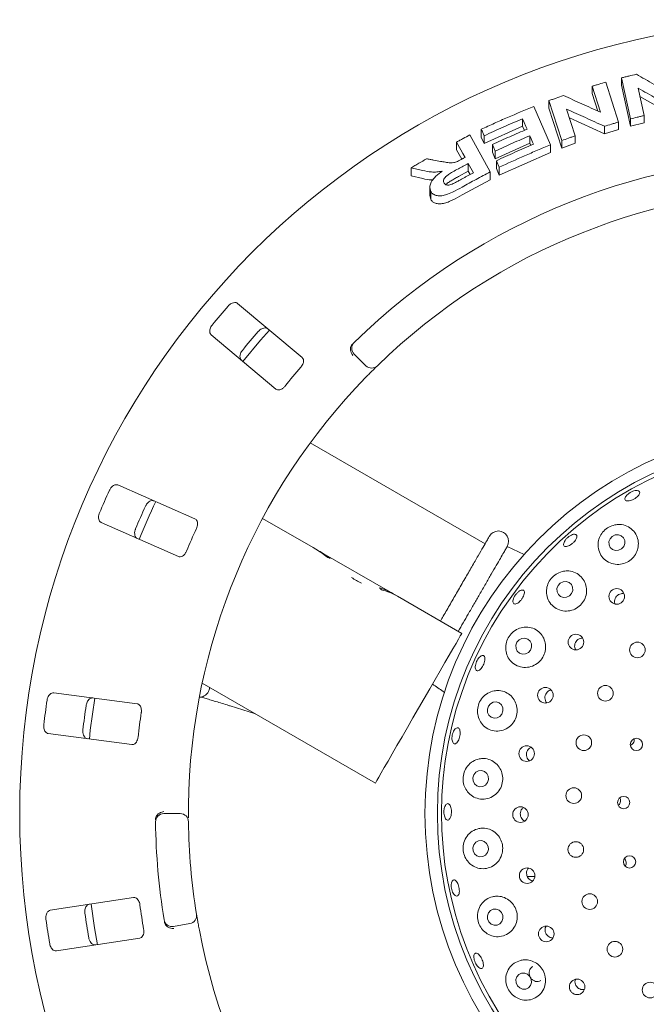
# Model space of a CAD drawing. Units: millimetres. Extents: x 5 to 415, y 5 to 292.
# Drawn here: x 173 to 182, y 134 to 147 of the extents above; entities that cross this region are included whole.
import ezdxf

# ---------------------------------------------------------------- set-up
doc = ezdxf.new("R2010")
doc.units = ezdxf.units.MM

msp = doc.modelspace()

# ---------------------------------------------------------------- linework, layer by layer
at = {"color": 7, "linetype": 'Continuous', "lineweight": 15}
for p, q in [((181.6313, 146.14684), (181.51175, 146.70127)), ((181.51175, 146.70127), (181.51175, 146.60252)), ((181.22955, 146.2367), (181.11679, 146.58814)), ((181.11679, 146.58814), (181.11679, 146.48859)), ((181.29973, 146.64344), (181.47273, 146.1044)), ((181.6313, 146.04804), (181.51175, 146.60252)), ((181.73719, 146.56177), (181.81705, 146.19165)), ((181.19218, 146.25362), (181.11679, 146.48859)), ((182.2237, 146.18291), (181.76144, 146.44937)), ((180.3289, 146.31597), (180.55227, 145.79528)), ((180.70584, 145.85475), (180.53272, 146.39395)), ((180.53272, 146.39395), (180.53272, 146.29294)), ((180.70584, 145.75366), (180.53272, 146.29294)), ((180.77067, 146.27781), (180.88614, 145.91787)), ((180.17693, 146.14987), (180.17693, 146.04767)), ((181.28166, 145.94722), (180.80837, 146.1603)), ((181.6313, 146.14684), (181.6313, 146.04804)), ((181.81705, 146.19165), (181.81705, 146.09321)), ((180.17693, 146.04767), (179.65683, 145.81425)), ((180.20073, 145.9921), (180.17693, 146.04767)), ((181.28166, 146.04678), (181.28166, 145.94722)), ((181.47273, 146.1044), (181.47273, 146.00528)), ((181.81705, 146.09321), (181.6313, 146.04804)), ((179.46625, 145.92962), (179.73939, 145.43058)), ((179.61917, 146.00603), (179.61917, 145.90198)), ((179.65683, 145.81425), (179.61917, 145.90198)), ((179.65683, 145.91831), (179.65683, 145.81425)), ((180.2753, 145.92043), (180.2753, 145.81823)), ((180.88614, 145.91787), (180.88614, 145.8173)), ((181.47273, 146.00528), (181.28166, 145.94722)), ((179.2853, 145.83425), (179.2853, 145.72882)), ((179.76985, 145.80075), (179.76985, 145.69687)), ((180.2753, 145.81823), (179.80751, 145.60916)), ((180.28791, 145.78893), (180.2753, 145.81823)), ((180.55227, 145.79528), (180.55227, 145.69372)), ((180.70584, 145.85475), (180.70584, 145.75366)), ((180.88614, 145.8173), (180.70584, 145.75366)), ((179.35462, 145.60217), (179.2853, 145.72882)), ((179.80751, 145.60916), (179.76985, 145.69687)), ((179.80751, 145.71306), (179.80751, 145.60916)), ((180.55227, 145.69372), (179.85972, 145.38902)), ((178.67007, 145.48485), (178.67007, 145.37644)), ((179.44298, 145.44096), (179.44298, 145.54637)), ((179.82205, 145.58118), (179.82205, 145.47712)), ((179.85972, 145.38902), (179.82205, 145.47712)), ((179.85972, 145.4931), (179.85972, 145.38902)), ((178.82924, 145.34254), (178.67007, 145.37644)), ((179.44298, 145.44096), (179.30939, 145.3678)), ((179.4677, 145.39576), (179.44298, 145.44096)), ((179.73939, 145.43058), (179.73939, 145.32599)), ((178.92313, 145.22365), (178.92313, 145.11447)), ((179.73939, 145.32599), (179.35895, 145.12)), ((178.93738, 145.05921), (178.92434, 145.11455)), ((178.93738, 145.16734), (178.93738, 145.05921)), ((177.20049, 142.924), (176.32941, 143.65493)), ((175.9723, 143.22935), (176.84339, 142.49842)), ((178.05973, 142.81371), (177.90258, 142.97086)), ((179.66949, 140.40856), (177.30894, 141.77143)), ((175.75289, 140.74475), (174.71207, 141.20273)), ((174.48832, 140.69422), (175.52914, 140.23625)), ((176.66522, 140.75201), (177.34717, 140.35829)), ((177.42202, 140.31508), (177.34717, 140.35829)), ((177.42202, 140.31508), (177.42089, 140.31312)), ((177.42202, 140.31508), (178.4227, 139.73733)), ((180.1985, 140.26321), (179.9698, 140.37315)), ((178.4227, 139.73733), (178.4211, 139.73455)), ((178.48551, 139.70107), (178.4227, 139.73733)), ((178.48551, 139.70107), (179.35582, 139.1986)), ((175.85065, 138.528), (178.18915, 137.17787)), ((174.97293, 138.24748), (173.84554, 138.39591)), ((176.22846, 138.21914), (176.57081, 138.11222)), ((173.77302, 137.8451), (174.90042, 137.69668)), ((175.33184, 136.76453), (175.55408, 136.76453)), ((180.24117, 135.9136), (180.34055, 135.9136)), ((174.92294, 135.63173), (173.79906, 135.45874)), ((175.68405, 135.279), (175.46518, 135.24041)), ((173.88357, 134.90965), (175.00746, 135.08264))]:
    msp.add_line(p, q, dxfattribs=at)
at = {"color": 7, "linetype": 'Continuous', "lineweight": 15, "flags": 128}
for points in [[(180.23767, 146.00808), (180.22249, 146.04353), (180.19971, 146.0967), (180.17693, 146.14987)], [(180.32499, 145.805), (180.31257, 145.83386), (180.29394, 145.87714), (180.2753, 145.92043)], [(179.39926, 145.626), (179.37078, 145.67807), (179.34229, 145.73013), (179.2853, 145.83425)], [(179.51221, 145.41978), (179.49491, 145.45143), (179.4776, 145.48308), (179.44298, 145.54637)], [(176.75771, 143.29556), (176.63956, 143.1601), (176.40053, 142.86988)], [(181.3582, 140.47722), (181.34265, 140.43754), (181.34344, 140.39582), (181.36045, 140.35843), (181.3911, 140.33106), (181.43071, 140.31787), (181.47325, 140.32087), (181.51226, 140.33961), (181.54178, 140.37123), (181.55733, 140.41092), (181.55654, 140.45264), (181.53953, 140.49003), (181.50888, 140.5174), (181.46927, 140.53059), (181.42673, 140.52758), (181.38772, 140.50884), (181.3582, 140.47722)], [(180.65601, 139.84408), (180.64095, 139.8038), (180.64205, 139.76163), (180.65917, 139.724), (180.6897, 139.69663), (180.72897, 139.6837), (180.77102, 139.68717), (180.80944, 139.70651), (180.83839, 139.73878), (180.85346, 139.77907), (180.85234, 139.82124), (180.83523, 139.85887), (180.80471, 139.88624), (180.76543, 139.89917), (180.72338, 139.8957), (180.68496, 139.87636), (180.65601, 139.84408)], [(179.35582, 139.1986), (179.35083, 139.18995), (179.33594, 139.16417), (179.31141, 139.12169), (179.27767, 139.06323), (179.23528, 138.98981), (179.18496, 138.90267), (179.1276, 138.8033), (179.06415, 138.69341), (178.99572, 138.57488), (178.92347, 138.44973), (178.84862, 138.32011), (178.77249, 138.18823), (178.69635, 138.05635), (178.62151, 137.92673), (178.54925, 137.80158), (178.48082, 137.68305), (178.41738, 137.57316), (178.36, 137.4738), (178.3097, 137.38666), (178.2673, 137.31323), (178.23356, 137.25478), (178.20903, 137.2123), (178.19414, 137.18651), (178.18915, 137.17787)], [(180.10035, 139.07888), (180.08601, 139.03806), (180.08772, 138.99545), (180.10519, 138.95755), (180.13578, 138.93012), (180.17483, 138.91735), (180.21638, 138.92117), (180.25413, 138.941), (180.28232, 138.97382), (180.29665, 139.01464), (180.29496, 139.05725), (180.27748, 139.09515), (180.24689, 139.12257), (180.20785, 139.13535), (180.16628, 139.13153), (180.12854, 139.1117), (180.10035, 139.07888)], [(174.39986, 138.32294), (174.34031, 137.89095), (174.32733, 137.77201)], [(179.71549, 138.21506), (179.70202, 138.17386), (179.70448, 138.13091), (179.7225, 138.09276), (179.75333, 138.06521), (179.7923, 138.05246), (179.83344, 138.05645), (179.87052, 138.07657), (179.89788, 138.10976), (179.91135, 138.15097), (179.90889, 138.19392), (179.89087, 138.23207), (179.86003, 138.25962), (179.82108, 138.27237), (179.77992, 138.26838), (179.74285, 138.24825), (179.71549, 138.21506)], [(179.51827, 137.29038), (179.50565, 137.249), (179.50892, 137.20585), (179.52759, 137.16751), (179.55882, 137.1398), (179.59785, 137.12694), (179.63873, 137.13091), (179.67526, 137.15108), (179.70186, 137.18439), (179.71448, 137.22576), (179.7112, 137.26891), (179.69253, 137.30726), (179.6613, 137.33497), (179.62228, 137.34782), (179.5814, 137.34386), (179.54487, 137.32369), (179.51827, 137.29038)], [(179.51737, 136.3452), (179.50545, 136.30389), (179.50945, 136.26073), (179.52878, 136.22227), (179.56047, 136.19439), (179.59973, 136.18131), (179.64054, 136.18504), (179.67673, 136.20501), (179.70276, 136.23817), (179.71468, 136.27948), (179.71067, 136.32264), (179.69135, 136.3611), (179.65965, 136.38898), (179.6204, 136.40206), (179.57958, 136.39833), (179.5434, 136.37836), (179.51737, 136.3452)], [(174.35164, 135.54391), (174.39708, 135.22356), (174.43616, 134.9947)], [(179.75286, 135.27343), (179.79175, 135.25779), (179.83291, 135.25872), (179.87008, 135.27609), (179.8976, 135.30724), (179.91127, 135.34743), (179.90903, 135.39056), (179.8912, 135.43004), (179.8605, 135.45988), (179.82162, 135.47552), (179.78045, 135.47459), (179.74329, 135.45722), (179.71577, 135.42607), (179.70209, 135.38587), (179.70434, 135.34275), (179.72217, 135.30327), (179.75286, 135.27343)], [(180.1381, 134.41051), (180.17749, 134.39483), (180.21899, 134.39559), (180.25629, 134.41265), (180.28369, 134.44343), (180.29703, 134.48323), (180.29429, 134.526), (180.27586, 134.56522), (180.24458, 134.59493), (180.20518, 134.6106), (180.16367, 134.60985), (180.12638, 134.59278), (180.09898, 134.56201), (180.08564, 134.52221), (180.08839, 134.47944), (180.1068, 134.44021), (180.1381, 134.41051)]]:
    msp.add_lwpolyline(points, dxfattribs=at)
at = {"color": 7, "linetype": 'Continuous', "lineweight": 15}
for centre, radius in [((184.10891, 136.76453), 10.72222), ((184.10891, 136.76453), 5.25), ((184.10891, 136.76453), 5.08333), ((181.44809, 139.69859), 0.10519), ((180.89635, 139.08154), 0.10514), ((181.7265, 138.97509), 0.10556), ((180.48491, 138.36322), 0.10507), ((181.29433, 138.38953), 0.10556), ((181.0033, 137.72249), 0.10556), ((181.71272, 137.69923), 0.08297), ((180.23175, 137.57501), 0.10498), ((180.868, 137.00741), 0.10556), ((181.54125, 136.91334), 0.08287), ((180.14794, 136.75129), 0.1049), ((180.89521, 136.28015), 0.10556), ((181.62089, 136.11276), 0.08275), ((180.23784, 135.92666), 0.10515), ((181.08358, 135.57718), 0.10556), ((180.4965, 135.14028), 0.10519), ((181.42364, 134.93374), 0.10556), ((180.91292, 134.42487), 0.1052), ((181.89835, 134.38211), 0.10556)]:
    msp.add_circle(centre, radius, dxfattribs=at)
for centre, radius, start, end in [((184.10891, 136.76453), 8.88889, 45.725282, 134.274718), ((184.10891, 136.76453), 8.44444, 45.744122, 134.255878), ((184.10891, 136.76453), 10.46556, 139.087511, 140.912489), ((184.10891, 136.76453), 9.93304, 139.038588, 140.961412), ((177.98115, 143.04943), 0.11111, 134.274718, 225), ((184.10891, 136.76453), 9.18222, 138.959966, 141.040034), ((178.1383, 142.89228), 0.11111, 225, 314.255878), ((184.10891, 136.76453), 8.44444, 135.744122, 179.255878), ((184.10891, 136.76453), 5.02778, 329.558618, 318.904118), ((184.10891, 136.76453), 10.46556, 155.337511, 157.162489), ((184.10891, 136.76453), 9.83333, 154.630219, 157.870206), ((184.10891, 136.76453), 9.93304, 155.288588, 157.211412), ((184.10891, 136.76453), 9.18222, 155.209966, 157.290034), ((179.8495, 140.44256), 0.13889, 330, 150), ((178.45801, 140.8218), 1.05062, 235.781259, 244.21866), ((184.10891, 136.76453), 10.46556, 171.587511, 173.412489), ((184.10891, 136.76453), 9.93304, 171.538588, 173.461412), ((184.10891, 136.76453), 9.18222, 171.459966, 173.540034), ((175.33184, 136.65342), 0.11111, 90, 180.725282), ((175.55408, 136.65342), 0.11111, 0.744122, 90), ((184.10891, 136.76453), 8.88889, 180.725282, 189.274718), ((184.10891, 136.76453), 8.44444, 180.744122, 189.255878), ((184.10891, 136.76453), 9.18222, 187.709966, 189.790034), ((184.10891, 136.76453), 9.93304, 187.788588, 189.711412), ((175.66475, 135.38843), 0.11111, 280, 9.255878), ((184.10891, 136.76453), 10.46556, 187.837511, 189.662489), ((175.44589, 135.34983), 0.11111, 189.274718, 280), ((184.10891, 136.76453), 8.44444, 190.744122, 235.922545)]:
    msp.add_arc(centre, radius, start, end, dxfattribs=at)
for centre, major_axis, start_param, end_param in [((176.76383, 139.34793), (1.2041, -0.69519), 1.39774393, 1.57079633), ((176.83868, 139.30471), (1.2041, -0.69519), 1.43466461, 1.57079633), ((177.11715, 139.14394), (0.58333, 1.01036), 0.13613172, 0.17305239), ((177.83937, 138.72697), (0.58333, 1.01036), 0, 0.20391482), ((177.42385, 138.96687), (1.2041, -0.69519), 1.33551814, 1.36688151), ((177.90218, 138.69071), (0.58333, 1.01036), 0, 0.23527818)]:
    msp.add_ellipse(centre, major_axis=major_axis, ratio=0.83909963, start_param=start_param, end_param=end_param, dxfattribs=at)
for points, knots in [([(181.51175, 146.70127), (181.52846, 146.70537), (181.56188, 146.71359), (181.62876, 146.72974), (181.679, 146.74151), (181.71249, 146.74935)], [0, 0, 0, 0, 0.25011568, 0.50020696, 1, 1, 1, 1]), ([(181.71249, 146.74935), (181.75223, 146.72689), (181.83172, 146.68196), (181.99093, 146.59106), (182.11064, 146.52149), (182.19044, 146.47512)], [0, 0, 0, 0, 0.25001649, 0.50003026, 1, 1, 1, 1]), ([(181.11679, 146.58814), (181.13202, 146.59284), (181.16247, 146.60223), (181.22343, 146.62076), (181.26922, 146.63437), (181.29973, 146.64344)], [0, 0, 0, 0, 0.25012047, 0.50028018, 1, 1, 1, 1]), ([(182.2237, 146.28067), (182.18306, 146.30452), (182.10178, 146.35222), (181.9395, 146.4464), (181.81811, 146.51562), (181.73719, 146.56177)], [0, 0, 0, 0, 0.25001252, 0.50003172, 1, 1, 1, 1]), ([(180.53272, 146.39395), (180.54894, 146.3997), (180.58137, 146.41119), (180.64627, 146.43388), (180.69504, 146.45056), (180.72754, 146.46167)], [0, 0, 0, 0, 0.25023392, 0.50045593, 1, 1, 1, 1]), ([(180.72754, 146.46167), (180.76925, 146.4433), (180.85269, 146.40656), (181.01986, 146.33207), (181.14568, 146.27484), (181.22955, 146.2367)], [0, 0, 0, 0, 0.25004377, 0.50008319, 1, 1, 1, 1]), ([(179.61917, 146.00603), (179.6778, 146.0332), (179.79507, 146.08755), (180.03099, 146.19249), (180.2098, 146.2666), (180.3289, 146.31597)], [0, 0, 0, 0, 0.25033791, 0.50067983, 1, 1, 1, 1]), ([(181.28166, 146.04678), (181.23894, 146.06644), (181.1535, 146.10577), (180.98299, 146.18325), (180.85559, 146.23999), (180.77067, 146.27781)], [0, 0, 0, 0, 0.250041147, 0.500082637, 1, 1, 1, 1]), ([(180.17693, 146.14987), (180.13321, 146.13126), (180.04577, 146.09405), (179.87199, 146.01773), (179.74285, 145.95806), (179.65683, 145.91831)], [0, 0, 0, 0, 0.250355124, 0.500698992, 1, 1, 1, 1]), ([(181.81705, 146.19165), (181.80154, 146.188), (181.77053, 146.18071), (181.70858, 146.16588), (181.66221, 146.15445), (181.6313, 146.14684)], [0, 0, 0, 0, 0.250113276, 0.500227032, 1, 1, 1, 1]), ([(179.76985, 145.80075), (179.80862, 145.81864), (179.88617, 145.85441), (180.0418, 145.92425), (180.15936, 145.97457), (180.23767, 146.00808)], [0, 0, 0, 0, 0.25034414, 0.50069442, 1, 1, 1, 1]), ([(181.47273, 146.1044), (181.45677, 146.09969), (181.42485, 146.09028), (181.36113, 146.07119), (181.31344, 146.05654), (181.28166, 146.04678)], [0, 0, 0, 0, 0.25014566, 0.50030707, 1, 1, 1, 1]), ([(179.2853, 145.83425), (179.30036, 145.8423), (179.33048, 145.8584), (179.39074, 145.8903), (179.43607, 145.9139), (179.46625, 145.92962)], [0, 0, 0, 0, 0.25043505, 0.50088115, 1, 1, 1, 1]), ([(179.65683, 145.91831), (179.65369, 145.92562), (179.64741, 145.94024), (179.63485, 145.96947), (179.62544, 145.9914), (179.61917, 146.00603)], [0, 0, 0, 0, 0.24999673, 0.50000593, 1, 1, 1, 1]), ([(180.2753, 145.92043), (180.236, 145.90372), (180.1574, 145.87029), (180.00113, 145.80189), (179.88491, 145.74857), (179.80751, 145.71306)], [0, 0, 0, 0, 0.25035275, 0.50070935, 1, 1, 1, 1]), ([(180.88614, 145.91787), (180.87107, 145.91269), (180.84093, 145.90234), (180.78079, 145.88141), (180.73581, 145.86541), (180.70584, 145.85475)], [0, 0, 0, 0, 0.25023543, 0.50048102, 1, 1, 1, 1]), ([(179.80751, 145.71306), (179.80437, 145.72036), (179.79808, 145.73498), (179.78553, 145.76421), (179.77612, 145.78614), (179.76985, 145.80075)], [0, 0, 0, 0, 0.25000158, 0.50000453, 1, 1, 1, 1]), ([(179.82205, 145.58118), (179.8637, 145.60055), (179.94701, 145.63929), (180.11429, 145.71476), (180.24076, 145.76892), (180.32499, 145.805)], [0, 0, 0, 0, 0.25036413, 0.50072252, 1, 1, 1, 1]), ([(180.55227, 145.79528), (180.4939, 145.7714), (180.37717, 145.72363), (180.14556, 145.6245), (179.97399, 145.54563), (179.85972, 145.4931)], [0, 0, 0, 0, 0.25035613, 0.50071406, 1, 1, 1, 1]), ([(178.67007, 145.48485), (178.68756, 145.49532), (178.72253, 145.51625), (178.79253, 145.55768), (178.84524, 145.58831), (178.88032, 145.60869)], [0, 0, 0, 0, 0.25057666, 0.50118017, 1, 1, 1, 1]), ([(178.88032, 145.60869), (178.89601, 145.60582), (178.9274, 145.60008), (178.99019, 145.58847), (179.03737, 145.57963), (179.06881, 145.57373)], [0, 0, 0, 0, 0.25016209, 0.50032052, 1, 1, 1, 1]), ([(179.36214, 145.60592), (179.36523, 145.6076), (179.37143, 145.61097), (179.3838, 145.61767), (179.39308, 145.62267), (179.39926, 145.626)], [0, 0, 0, 0, 0.25048239, 0.50099116, 1, 1, 1, 1]), ([(178.82924, 145.45042), (178.81596, 145.45332), (178.78938, 145.45912), (178.73629, 145.47062), (178.69655, 145.47916), (178.67007, 145.48485)], [0, 0, 0, 0, 0.25016063, 0.50031303, 1, 1, 1, 1]), ([(179.06881, 145.57373), (179.09062, 145.56981), (179.13427, 145.56197), (179.19066, 145.55201), (179.24637, 145.55409), (179.3028, 145.57411), (179.3403, 145.59422), (179.36214, 145.60592)], [0, 0, 0, 0, 0.253542224, 0.507286499, 0.651388174, 0.797008856, 1, 1, 1, 1]), ([(179.44298, 145.54637), (179.4318, 145.54036), (179.40944, 145.52835), (179.36487, 145.50423), (179.33157, 145.48598), (179.30939, 145.47383)], [0, 0, 0, 0, 0.25046882, 0.50098525, 1, 1, 1, 1]), ([(179.85972, 145.4931), (179.85657, 145.50043), (179.85029, 145.51511), (179.83772, 145.54447), (179.82832, 145.56649), (179.82205, 145.58118)], [0, 0, 0, 0, 0.25000776, 0.50000445, 1, 1, 1, 1]), ([(179.09233, 145.4409), (179.06708, 145.43645), (179.01563, 145.42738), (178.92525, 145.42932), (178.86713, 145.44209), (178.82924, 145.45042)], [0, 0, 0, 0, 0.25129602, 0.51196258, 1, 1, 1, 1]), ([(178.96569, 145.32367), (178.96062, 145.32321), (178.90736, 145.31834), (178.86635, 145.33104), (178.82924, 145.34254)], [0, 0, 0, 0, 0.0951094, 1, 1, 1, 1]), ([(178.93738, 145.16734), (178.92922, 145.18959), (178.91565, 145.22656), (178.94071, 145.29467), (178.98989, 145.36078), (179.04652, 145.40891), (179.08516, 145.43589), (179.09233, 145.4409)], [0, 0, 0, 0, 0.28877806, 0.47988371, 0.67054061, 0.93886176, 1, 1, 1, 1]), ([(179.30939, 145.47383), (179.28403, 145.45958), (179.23851, 145.434), (179.18106, 145.40053), (179.14169, 145.37106), (179.11957, 145.34459), (179.10833, 145.31937), (179.10806, 145.29761), (179.11325, 145.2859), (179.11565, 145.28048)], [0, 0, 0, 0, 0.25669077, 0.46059327, 0.58618724, 0.69124853, 0.79621902, 0.90565108, 1, 1, 1, 1]), ([(179.30939, 145.3678), (179.2929, 145.35863), (179.26004, 145.34035), (179.21206, 145.31148), (179.16861, 145.28641), (179.14733, 145.26647), (179.13909, 145.25875)], [0, 0, 0, 0, 0.27670594, 0.55153872, 0.82642164, 1, 1, 1, 1]), ([(179.22387, 145.26579), (179.24444, 145.27576), (179.27963, 145.2928), (179.32831, 145.3197), (179.35693, 145.33535), (179.37124, 145.34318)], [0, 0, 0, 0, 0.41309725, 0.70650792, 1, 1, 1, 1]), ([(179.73939, 145.43058), (179.7074, 145.41395), (179.64343, 145.38068), (179.51634, 145.31311), (179.42186, 145.26103), (179.35895, 145.22635)], [0, 0, 0, 0, 0.25049599, 0.50098248, 1, 1, 1, 1]), ([(179.37124, 145.34318), (179.38298, 145.34963), (179.40646, 145.36254), (179.45341, 145.38814), (179.48871, 145.40713), (179.51221, 145.41978)], [0, 0, 0, 0, 0.25049591, 0.50098444, 1, 1, 1, 1]), ([(179.35895, 145.22635), (179.31706, 145.20342), (179.24477, 145.16385), (179.14454, 145.11886), (179.06637, 145.10521), (179.00361, 145.11112), (178.95963, 145.1334), (178.9439, 145.15739), (178.93738, 145.16734)], [0, 0, 0, 0, 0.25438717, 0.43904208, 0.58181844, 0.7239766, 0.88558774, 1, 1, 1, 1]), ([(179.11565, 145.28048), (179.12211, 145.27182), (179.13262, 145.25776), (179.16365, 145.25221), (179.19347, 145.25538), (179.21413, 145.26245), (179.22387, 145.26579)], [0, 0, 0, 0, 0.35629373, 0.57899207, 0.80147964, 1, 1, 1, 1]), ([(179.35895, 145.12), (179.31754, 145.09714), (179.25539, 145.06283), (179.1704, 145.02295), (179.10588, 145.00273), (179.04703, 144.99817), (178.99713, 145.00621), (178.959, 145.0268), (178.94458, 145.04842), (178.93738, 145.05921)], [0, 0, 0, 0, 0.250719531, 0.376325694, 0.501466612, 0.625907954, 0.750754184, 0.875626751, 1, 1, 1, 1]), ([(176.32941, 143.65493), (176.32255, 143.65919), (176.30728, 143.66869), (176.27597, 143.66779), (176.24215, 143.65471), (176.21678, 143.63665), (176.20394, 143.62277), (176.19998, 143.61848)], [0, 0, 0, 0, 0.22531166, 0.50243879, 0.70515374, 0.90898794, 1, 1, 1, 1]), ([(175.98572, 143.36314), (175.98271, 143.35922), (175.97338, 143.34708), (175.96128, 143.32432), (175.95269, 143.29589), (175.95154, 143.2674), (175.95827, 143.24402), (175.96807, 143.23377), (175.9723, 143.22935)], [0, 0, 0, 0, 0.0768566, 0.2385325, 0.4088498, 0.60224977, 0.82848589, 1, 1, 1, 1]), ([(176.60797, 143.27614), (176.61129, 143.27977), (176.62163, 143.29104), (176.64194, 143.3069), (176.66847, 143.32028), (176.69635, 143.32636), (176.72058, 143.32379), (176.73239, 143.31591), (176.73749, 143.3125)], [0, 0, 0, 0, 0.07660589, 0.2381946, 0.40848246, 0.60193849, 0.82826299, 1, 1, 1, 1]), ([(177.85868, 143.07457), (177.86128, 143.08013), (177.86676, 143.0918), (177.87678, 143.10237), (177.88203, 143.1079)], [0, 0, 0, 0, 0.475958342, 1, 1, 1, 1]), ([(176.38039, 142.88692), (176.375, 142.89293), (176.36299, 142.90634), (176.35841, 142.93734), (176.3654, 142.97295), (176.37875, 143.0011), (176.39018, 143.01616), (176.39371, 143.02079)], [0, 0, 0, 0, 0.225270399, 0.502384708, 0.705209484, 0.909173257, 1, 1, 1, 1]), ([(177.85868, 143.07457), (177.85601, 143.06428), (177.85069, 143.04371), (177.85529, 143.00782), (177.86717, 142.97695), (177.87826, 142.95925), (177.88323, 142.95252), (177.88335, 142.95235)], [0, 0, 0, 0, 0.26926618, 0.53839963, 0.81168918, 0.99548007, 1, 1, 1, 1]), ([(177.18322, 142.79345), (177.18674, 142.79775), (177.19693, 142.81017), (177.20988, 142.83308), (177.21894, 142.86079), (177.22038, 142.88813), (177.2139, 142.91014), (177.20448, 142.91988), (177.20049, 142.924)], [0, 0, 0, 0, 0.087317802, 0.252188637, 0.423205889, 0.614764311, 0.8371586, 1, 1, 1, 1]), ([(178.21584, 142.8127), (178.21508, 142.81196), (178.21317, 142.81009), (178.19438, 142.79176), (178.1591, 142.75697), (178.11257, 142.71052), (178.07801, 142.67523), (178.06075, 142.65761)], [0, 0, 0, 0, 0.14229162, 0.35797789, 0.57278757, 0.78668911, 1, 1, 1, 1]), ([(176.84339, 142.49842), (176.85021, 142.49419), (176.86535, 142.48479), (176.89583, 142.48644), (176.9282, 142.50044), (176.9525, 142.51908), (176.96487, 142.53338), (176.96895, 142.53811)], [0, 0, 0, 0, 0.22720652, 0.50455987, 0.7026845, 0.90181462, 1, 1, 1, 1]), ([(174.71207, 141.20273), (174.70429, 141.2049), (174.68697, 141.20974), (174.65716, 141.20012), (174.62836, 141.1781), (174.60905, 141.15366), (174.60061, 141.13674), (174.59801, 141.13152)], [0, 0, 0, 0, 0.22532317, 0.50244711, 0.70513682, 0.90898374, 1, 1, 1, 1]), ([(181.58761, 141.06852), (181.59629, 141.07633), (181.61363, 141.09194), (181.64689, 141.11108), (181.68093, 141.12418), (181.71259, 141.12972), (181.73809, 141.1272), (181.75454, 141.11697), (181.76006, 141.10025), (181.75402, 141.07887), (181.73712, 141.05517), (181.71132, 141.03176), (181.67963, 141.0112), (181.64565, 140.99579), (181.61317, 140.98727), (181.58574, 140.98667), (181.5664, 140.99417), (181.55729, 141.00904), (181.5596, 141.02955), (181.57099, 141.05048), (181.58299, 141.0635), (181.58761, 141.06852)], [0, 0, 0, 0, 0.05365484, 0.10730155, 0.16094972, 0.21457738, 0.26821048, 0.32186119, 0.37556113, 0.42932824, 0.48313517, 0.5369084, 0.59056339, 0.64412699, 0.69767697, 0.7512978, 0.805012, 0.85878389, 0.9125551, 0.96628766, 1, 1, 1, 1]), ([(175.0855, 140.91702), (175.08767, 140.92143), (175.09444, 140.93515), (175.10951, 140.95605), (175.13122, 140.97633), (175.15629, 140.98996), (175.18028, 140.99428), (175.19383, 140.99001), (175.19967, 140.98817)], [0, 0, 0, 0, 0.07660317, 0.2382051, 0.40848443, 0.60192392, 0.82825495, 1, 1, 1, 1]), ([(174.46376, 140.82641), (174.46197, 140.82182), (174.45641, 140.80755), (174.45116, 140.78231), (174.45087, 140.75261), (174.45774, 140.72494), (174.47074, 140.70438), (174.48302, 140.69728), (174.48832, 140.69422)], [0, 0, 0, 0, 0.07686289, 0.2385349, 0.40884858, 0.60225007, 0.82848614, 1, 1, 1, 1]), ([(175.77283, 140.61459), (175.77501, 140.6197), (175.78132, 140.63447), (175.78734, 140.6601), (175.7883, 140.68923), (175.78202, 140.71588), (175.76964, 140.73519), (175.75787, 140.74191), (175.75289, 140.74475)], [0, 0, 0, 0, 0.087314512, 0.252191628, 0.423207445, 0.614762161, 0.837160506, 1, 1, 1, 1]), ([(174.97592, 140.47967), (174.96907, 140.48393), (174.95379, 140.49344), (174.94072, 140.52192), (174.93746, 140.55806), (174.9424, 140.58882), (174.94916, 140.60648), (174.95125, 140.61192)], [0, 0, 0, 0, 0.22527529, 0.50238568, 0.70520486, 0.90916878, 1, 1, 1, 1]), ([(181.42138, 140.66405), (181.39369, 140.65591), (181.33828, 140.63963), (181.26867, 140.58409), (181.21895, 140.51258), (181.1935, 140.42908), (181.19571, 140.33992), (181.22885, 140.25354), (181.29217, 140.18198), (181.37819, 140.13689), (181.47406, 140.1247), (181.56665, 140.14506), (181.64588, 140.1933), (181.70464, 140.263), (181.73804, 140.34676), (181.74298, 140.43656), (181.71819, 140.52373), (181.66436, 140.59907), (181.58576, 140.65186), (181.49987, 140.67377), (181.44406, 140.66686), (181.42138, 140.66405)], [0, 0, 0, 0, 0.0492644, 0.09857229, 0.14716841, 0.1971666, 0.25028467, 0.30669046, 0.36483349, 0.42234933, 0.47763299, 0.53053721, 0.58181689, 0.6324062, 0.68318189, 0.73498075, 0.78859094, 0.84449092, 0.90229746, 0.96029104, 1, 1, 1, 1]), ([(179.72921, 140.51201), (179.7275, 140.50904), (179.72398, 140.50293), (179.69461, 140.45207), (179.64592, 140.36773), (179.57729, 140.24885), (179.5067, 140.12661), (179.44463, 140.01909), (179.3812, 139.90923), (179.29987, 139.76836), (179.20163, 139.5982), (179.12322, 139.46241), (179.07983, 139.38723), (179.06715, 139.36526)], [0, 0, 0, 0, 0.10003241, 0.20605781, 0.31649086, 0.42926695, 0.542044, 0.59732248, 0.65261834, 0.75864291, 0.85867635, 0.95870978, 1, 1, 1, 1]), ([(180.83656, 140.52727), (180.84631, 140.53096), (180.8658, 140.53834), (180.88924, 140.53782), (180.90482, 140.52862), (180.9106, 140.51104), (180.90599, 140.48723), (180.89152, 140.45973), (180.86893, 140.4316), (180.84086, 140.40599), (180.81048, 140.38576), (180.78115, 140.3732), (180.75604, 140.36979), (180.73794, 140.37603), (180.72887, 140.39127), (180.72989, 140.41378), (180.74095, 140.44094), (180.76086, 140.46963), (180.78738, 140.49638), (180.81396, 140.516), (180.83027, 140.52413), (180.83656, 140.52727)], [0, 0, 0, 0, 0.05364446, 0.107284, 0.16094405, 0.21466427, 0.26845029, 0.32225672, 0.37599723, 0.42962292, 0.48316889, 0.53673494, 0.5903819, 0.64412416, 0.69790213, 0.75166289, 0.80538122, 0.85906832, 0.91273082, 0.96637564, 1, 1, 1, 1]), ([(175.52914, 140.23625), (175.53687, 140.23409), (175.55403, 140.2293), (175.58284, 140.23942), (175.61, 140.26192), (175.62811, 140.28662), (175.63598, 140.3038), (175.63858, 140.30948)], [0, 0, 0, 0, 0.22720353, 0.50456086, 0.70268322, 0.90180706, 1, 1, 1, 1]), ([(179.96979, 140.37314), (179.96626, 140.36702), (179.96053, 140.35708), (179.92299, 140.29209), (179.87932, 140.21643), (179.82256, 140.11814), (179.75554, 140.00203), (179.67904, 139.86954), (179.59986, 139.7324), (179.51991, 139.59392), (179.42274, 139.42563), (179.35232, 139.30365), (179.3077, 139.22637)], [0, 0, 0, 0, 0.14544578, 0.23617533, 0.32953676, 0.42043136, 0.51396671, 0.60486456, 0.69839407, 0.77800349, 0.85934475, 1, 1, 1, 1]), ([(180.73018, 140.03831), (180.70192, 140.03058), (180.64534, 140.0151), (180.5736, 139.95867), (180.523, 139.8857), (180.4975, 139.80221), (180.49876, 139.71463), (180.52899, 139.62963), (180.58851, 139.55742), (180.67206, 139.50958), (180.76802, 139.49432), (180.86235, 139.51292), (180.94341, 139.56076), (181.0035, 139.63067), (181.03783, 139.7147), (181.0438, 139.80452), (181.02065, 139.89151), (180.9695, 139.96705), (180.89408, 140.02137), (180.80985, 140.04612), (180.75372, 140.04062), (180.73018, 140.03831)], [0, 0, 0, 0, 0.0509935, 0.10207293, 0.15117523, 0.19996263, 0.25084009, 0.3050822, 0.36228248, 0.42047707, 0.4773775, 0.5318531, 0.58413179, 0.63509158, 0.68564712, 0.73665932, 0.78896097, 0.84328271, 0.89989438, 0.95801403, 1, 1, 1, 1]), ([(180.13121, 139.76852), (180.13989, 139.77351), (180.15723, 139.7835), (180.17921, 139.7856), (180.19487, 139.77767), (180.20239, 139.75977), (180.20094, 139.7341), (180.19077, 139.70343), (180.17312, 139.6712), (180.15006, 139.64103), (180.1242, 139.61631), (180.09836, 139.59982), (180.07532, 139.59349), (180.0576, 139.5981), (180.04721, 139.61319), (180.04536, 139.63705), (180.05233, 139.66689), (180.06743, 139.69932), (180.08897, 139.73046), (180.11144, 139.75411), (180.12572, 139.76451), (180.13121, 139.76852)], [0, 0, 0, 0, 0.05364091, 0.10729106, 0.16096302, 0.21469961, 0.26849274, 0.32229073, 0.37601223, 0.42961766, 0.48316077, 0.53673346, 0.59040453, 0.64415703, 0.69793863, 0.75169026, 0.80539948, 0.85907989, 0.9127361, 0.96637991, 1, 1, 1, 1]), ([(181.5066, 139.73384), (181.49525, 139.73062), (181.47255, 139.72416), (181.44465, 139.70108), (181.42503, 139.67095), (181.41747, 139.63663), (181.41746, 139.61098), (181.42302, 139.59956), (181.42352, 139.59855)], [0, 0, 0, 0, 0.19582011, 0.3916315, 0.58723993, 0.78341444, 0.9806824, 1, 1, 1, 1]), ([(181.54704, 139.73175), (181.54102, 139.73339), (181.52781, 139.73699), (181.51408, 139.73495), (181.5066, 139.73384)], [0, 0, 0, 0, 0.455085591, 1, 1, 1, 1]), ([(180.1794, 139.28024), (180.15043, 139.2724), (180.09242, 139.25671), (180.01947, 139.19768), (179.96938, 139.12145), (179.94608, 139.03616), (179.94954, 138.94922), (179.98043, 138.86629), (180.03889, 138.79578), (180.12102, 138.74834), (180.21668, 138.73286), (180.31172, 138.75201), (180.39324, 138.80148), (180.45274, 138.87331), (180.4856, 138.95874), (180.48976, 139.04902), (180.46518, 139.13548), (180.41365, 139.20982), (180.33911, 139.26307), (180.25685, 139.28736), (180.20231, 139.28234), (180.1794, 139.28024)], [0, 0, 0, 0, 0.05326017, 0.10663003, 0.15716543, 0.20581457, 0.25522062, 0.30742158, 0.36303659, 0.42094441, 0.47884192, 0.5347883, 0.58827308, 0.63989289, 0.69057772, 0.74122087, 0.79266592, 0.84572758, 0.90100878, 0.95841932, 1, 1, 1, 1]), ([(180.95528, 139.13119), (180.9444, 139.12666), (180.92265, 139.11761), (180.89766, 139.09137), (180.88185, 139.05912), (180.87799, 139.02391), (180.8825, 138.9952), (180.89166, 138.98169), (180.89431, 138.97778)], [0, 0, 0, 0, 0.18476903, 0.36953045, 0.55396462, 0.73869853, 0.92440672, 1, 1, 1, 1]), ([(180.98398, 139.13481), (180.98172, 139.13509), (180.97209, 139.13626), (180.96257, 139.13339), (180.95528, 139.13119)], [0, 0, 0, 0, 0.234276376, 1, 1, 1, 1]), ([(179.59668, 138.87897), (179.60413, 138.88519), (179.61903, 138.89764), (179.63965, 138.90261), (179.65589, 138.89646), (179.66602, 138.87905), (179.66888, 138.8525), (179.66428, 138.81971), (179.65281, 138.7844), (179.63586, 138.75054), (179.61533, 138.72194), (179.59342, 138.70179), (179.57248, 138.69242), (179.55478, 138.69495), (179.54232, 138.70912), (179.53656, 138.73334), (179.53823, 138.7648), (179.54726, 138.79993), (179.56265, 138.83458), (179.5802, 138.86167), (179.5921, 138.87415), (179.59668, 138.87897)], [0, 0, 0, 0, 0.05365127, 0.10730356, 0.16097906, 0.21472452, 0.26852666, 0.32231706, 0.3760217, 0.4296113, 0.48315058, 0.53674156, 0.59042486, 0.64418509, 0.69796303, 0.75171182, 0.80541849, 0.85909424, 0.91274839, 0.96638987, 1, 1, 1, 1]), ([(175.81555, 138.33679), (175.81634, 138.33678), (175.82511, 138.33665), (175.84865, 138.34054), (175.88075, 138.35342), (175.91338, 138.37783), (175.9384, 138.41456), (175.95078, 138.44836), (175.94937, 138.46761), (175.94911, 138.47116)], [0, 0, 0, 0, 0.01468311, 0.16471187, 0.32538641, 0.51402092, 0.72809827, 0.94981012, 1, 1, 1, 1]), ([(178.96022, 138.51339), (179.00882, 138.48022), (179.06487, 138.44197), (179.12089, 138.40369), (179.12834, 138.3986)], [0, 0, 0, 0, 0.86708382, 1, 1, 1, 1]), ([(179.79398, 138.42297), (179.7644, 138.41464), (179.70516, 138.39796), (179.63216, 138.33559), (179.58374, 138.2555), (179.56405, 138.16745), (179.57161, 138.08047), (179.60539, 137.99981), (179.66475, 137.93237), (179.74638, 137.8874), (179.84143, 137.87368), (179.93627, 137.89487), (180.01719, 137.94714), (180.07484, 138.02186), (180.10465, 138.1093), (180.10521, 138.20021), (180.07728, 138.28581), (180.02346, 138.35804), (179.94825, 138.40868), (179.86775, 138.43047), (179.81554, 138.42516), (179.79398, 138.42297)], [0, 0, 0, 0, 0.05540478, 0.11092141, 0.16334126, 0.21267949, 0.26136809, 0.31191238, 0.36575389, 0.42269239, 0.4808989, 0.53803802, 0.59280258, 0.64529937, 0.69636233, 0.74692219, 0.7978403, 0.84995362, 0.90401435, 0.96037931, 1, 1, 1, 1]), ([(180.55369, 138.43277), (180.54279, 138.42842), (180.521, 138.41971), (180.49574, 138.39369), (180.47985, 138.36163), (180.47498, 138.32581), (180.48276, 138.29167), (180.49315, 138.26898), (180.50236, 138.26139), (180.50266, 138.26114)], [0, 0, 0, 0, 0.16589076, 0.33180739, 0.49716212, 0.6622757, 0.8279161, 0.99448825, 1, 1, 1, 1]), ([(173.84554, 138.39591), (173.83747, 138.39582), (173.81948, 138.39562), (173.79355, 138.37804), (173.77207, 138.34884), (173.76037, 138.31997), (173.757, 138.30137), (173.75596, 138.29563)], [0, 0, 0, 0, 0.225329863, 0.502452336, 0.705145726, 0.90898935, 1, 1, 1, 1]), ([(174.284, 138.22611), (174.28485, 138.23096), (174.28751, 138.24602), (174.29613, 138.2703), (174.3113, 138.29585), (174.33156, 138.31595), (174.35337, 138.3268), (174.36757, 138.3265), (174.3737, 138.32637)], [0, 0, 0, 0, 0.0766068, 0.23819648, 0.40848556, 0.60193531, 0.82825386, 1, 1, 1, 1]), ([(175.83142, 138.33891), (175.8315, 138.33888), (175.84563, 138.335), (175.88616, 138.32321), (175.95328, 138.30343), (176.03295, 138.27944), (176.11862, 138.25325), (176.18525, 138.23262), (176.2216, 138.22128), (176.22846, 138.21914)], [0, 0, 0, 0, 0.00117816, 0.18870664, 0.38131728, 0.57582831, 0.77114048, 0.95678815, 1, 1, 1, 1]), ([(175.0285, 138.1281), (175.02916, 138.13362), (175.03108, 138.14956), (175.02971, 138.17585), (175.02246, 138.20408), (175.00898, 138.22792), (174.99169, 138.243), (174.9785, 138.24615), (174.97293, 138.24748)], [0, 0, 0, 0, 0.08730581, 0.25218342, 0.42320561, 0.6147555, 0.83714819, 1, 1, 1, 1]), ([(173.71246, 137.96515), (173.71202, 137.96023), (173.71068, 137.94498), (173.7127, 137.91928), (173.72072, 137.89068), (173.73507, 137.86604), (173.7533, 137.84994), (173.76708, 137.84656), (173.77302, 137.8451)], [0, 0, 0, 0, 0.076863362, 0.238544371, 0.408850246, 0.602261737, 0.828488183, 1, 1, 1, 1]), ([(174.30119, 137.77557), (174.29341, 137.77775), (174.27608, 137.7826), (174.25556, 137.80629), (174.24232, 137.84007), (174.23846, 137.87098), (174.24001, 137.88983), (174.24049, 137.89563)], [0, 0, 0, 0, 0.22527386, 0.50239359, 0.70521139, 0.90917828, 1, 1, 1, 1]), ([(179.27364, 137.91507), (179.27994, 137.91913), (179.29254, 137.92725), (179.30981, 137.92396), (179.32335, 137.90935), (179.33174, 137.88402), (179.33412, 137.85106), (179.3303, 137.81415), (179.32082, 137.77749), (179.30671, 137.74518), (179.2895, 137.72083), (179.27097, 137.70719), (179.25311, 137.70585), (179.23793, 137.71701), (179.22721, 137.73941), (179.22225, 137.77046), (179.22371, 137.80663), (179.23149, 137.84389), (179.2447, 137.8778), (179.25967, 137.90195), (179.26975, 137.91142), (179.27364, 137.91507)], [0, 0, 0, 0, 0.05370058, 0.10739374, 0.16113715, 0.21493528, 0.26873087, 0.32243467, 0.37602788, 0.42956988, 0.48315378, 0.53683608, 0.59059636, 0.64437495, 0.69812363, 0.75183017, 0.8055062, 0.85916065, 0.91280188, 0.96643571, 1, 1, 1, 1]), ([(174.90042, 137.69668), (174.90844, 137.69677), (174.92626, 137.69698), (174.95108, 137.71476), (174.97087, 137.74396), (174.98134, 137.77273), (174.98409, 137.79144), (174.985, 137.79762)], [0, 0, 0, 0, 0.22720357, 0.50455079, 0.70268649, 0.90180771, 1, 1, 1, 1]), ([(181.63175, 137.68645), (181.63452, 137.68727), (181.64616, 137.69074), (181.663, 137.70567), (181.67849, 137.72904), (181.68564, 137.75426), (181.68341, 137.77002), (181.68249, 137.77656)], [0, 0, 0, 0, 0.07785521, 0.32726119, 0.57618825, 0.82414179, 1, 1, 1, 1]), ([(180.25278, 137.63091), (180.24623, 137.62108), (180.23315, 137.60142), (180.2268, 137.56565), (180.23167, 137.53046), (180.24655, 137.49926), (180.26329, 137.4852), (180.27113, 137.47862)], [0, 0, 0, 0, 0.20464183, 0.40929129, 0.61388536, 0.81926565, 1, 1, 1, 1]), ([(180.29035, 137.65866), (180.28276, 137.65515), (180.26839, 137.6485), (180.25778, 137.63655), (180.25278, 137.63091)], [0, 0, 0, 0, 0.52801337, 1, 1, 1, 1]), ([(179.59211, 137.50397), (179.56213, 137.49492), (179.50213, 137.4768), (179.43013, 137.41121), (179.38417, 137.32755), (179.36866, 137.23651), (179.38127, 137.14903), (179.4191, 137.07064), (179.4804, 137.00692), (179.56199, 136.96552), (179.65612, 136.95461), (179.75003, 136.97839), (179.82965, 137.03374), (179.8848, 137.11161), (179.91082, 137.20124), (179.90693, 137.29273), (179.87479, 137.3772), (179.81778, 137.44684), (179.74109, 137.49407), (179.66202, 137.51249), (179.61216, 137.50642), (179.59211, 137.50397)], [0, 0, 0, 0, 0.05702144, 0.11413101, 0.16852669, 0.21918708, 0.26785639, 0.31720742, 0.36931402, 0.42484035, 0.48271139, 0.54064269, 0.59666452, 0.6502171, 0.70188069, 0.7525823, 0.8032158, 0.85462858, 0.90763766, 0.96285073, 1, 1, 1, 1]), ([(181.46836, 136.87585), (181.47018, 136.87706), (181.4797, 136.8834), (181.49103, 136.90205), (181.49918, 136.92884), (181.49874, 136.95531), (181.49195, 136.97), (181.48907, 136.97622)], [0, 0, 0, 0, 0.05974063, 0.31222801, 0.56422908, 0.81528402, 1, 1, 1, 1]), ([(175.66518, 136.8742), (175.665, 136.85806), (175.66454, 136.81736), (175.6644, 136.7557), (175.66459, 136.722), (175.66469, 136.70552)], [0, 0, 0, 0, 0.25133144, 0.63396654, 1, 1, 1, 1]), ([(179.12223, 136.84788), (179.12588, 136.85781), (179.13319, 136.87767), (179.14906, 136.89568), (179.16627, 136.90214), (179.1833, 136.89571), (179.19817, 136.87725), (179.20929, 136.84879), (179.21551, 136.81357), (179.21622, 136.77561), (179.21138, 136.73918), (179.20145, 136.70836), (179.18746, 136.68656), (179.17085, 136.67626), (179.15344, 136.67867), (179.1372, 136.69353), (179.12409, 136.71915), (179.11565, 136.75266), (179.11302, 136.79012), (179.1158, 136.82317), (179.12044, 136.84101), (179.12223, 136.84788)], [0, 0, 0, 0, 0.05364111, 0.10728134, 0.16093553, 0.21464963, 0.26843476, 0.32224133, 0.37599023, 0.42962588, 0.48317609, 0.53673442, 0.59037314, 0.64410797, 0.69788771, 0.75165307, 0.80537599, 0.85906153, 0.91272401, 0.96637092, 1, 1, 1, 1]), ([(180.1891, 136.84676), (180.1877, 136.84604), (180.1797, 136.84193), (180.17387, 136.83475), (180.16906, 136.82883)], [0, 0, 0, 0, 0.17523685, 1, 1, 1, 1]), ([(175.22041, 136.68216), (175.22062, 136.68908), (175.22102, 136.70211), (175.22447, 136.7154), (175.227, 136.72121), (175.22745, 136.72225)], [0, 0, 0, 0, 0.4812565, 0.90634634, 1, 1, 1, 1]), ([(175.22745, 136.72225), (175.23285, 136.73142), (175.24364, 136.74974), (175.2723, 136.77186), (175.30253, 136.78528), (175.32287, 136.78996), (175.33113, 136.79119), (175.33133, 136.79122)], [0, 0, 0, 0, 0.269439708, 0.538753286, 0.812042272, 0.995479892, 1, 1, 1, 1]), ([(180.16906, 136.82883), (180.16254, 136.81903), (180.14949, 136.79944), (180.14329, 136.76373), (180.14809, 136.72814), (180.16442, 136.69662), (180.18521, 136.67448), (180.20162, 136.66793), (180.20725, 136.66569)], [0, 0, 0, 0, 0.18099435, 0.36201564, 0.54262786, 0.72343315, 0.90515253, 1, 1, 1, 1]), ([(179.58397, 136.56348), (179.55385, 136.55365), (179.4936, 136.53397), (179.42332, 136.46584), (179.37997, 136.37954), (179.3686, 136.28577), (179.3864, 136.19745), (179.42877, 136.12106), (179.49246, 136.06116), (179.57415, 136.02375), (179.66703, 136.01593), (179.75943, 136.04215), (179.83741, 136.10013), (179.89001, 136.18084), (179.91223, 136.27255), (179.90382, 136.36456), (179.8673, 136.44778), (179.80689, 136.51468), (179.72847, 136.55831), (179.65049, 136.57325), (179.60268, 136.56623), (179.58397, 136.56348)], [0, 0, 0, 0, 0.05793257, 0.11591235, 0.17209338, 0.22453158, 0.27386859, 0.32256088, 0.373113, 0.42696426, 0.48390911, 0.5421167, 0.59925828, 0.65401713, 0.70651276, 0.75757655, 0.80813866, 0.85905925, 0.91117687, 0.96524736, 1, 1, 1, 1]), ([(181.56273, 136.05427), (181.56551, 136.05839), (181.57349, 136.0702), (181.57755, 136.09442), (181.57408, 136.12227), (181.5646, 136.14434), (181.55449, 136.15359), (181.55124, 136.15657)], [0, 0, 0, 0, 0.13379003, 0.38384219, 0.6332349, 0.8816943, 1, 1, 1, 1]), ([(180.25707, 136.02836), (180.25191, 136.02252), (180.23902, 136.0079), (180.22971, 135.9769), (180.22962, 135.94116), (180.24139, 135.90699), (180.2634, 135.87919), (180.28843, 135.86127), (180.30618, 135.85794), (180.31252, 135.85675)], [0, 0, 0, 0, 0.10742617, 0.26880367, 0.42939709, 0.58942313, 0.74959105, 0.91053231, 1, 1, 1, 1]), ([(179.2172, 135.83053), (179.22006, 135.83922), (179.22578, 135.85658), (179.24059, 135.86966), (179.25794, 135.87097), (179.27643, 135.85965), (179.29392, 135.83715), (179.30855, 135.80598), (179.31876, 135.76974), (179.32344, 135.73254), (179.32204, 135.69854), (179.31465, 135.6715), (179.30194, 135.65444), (179.28527, 135.64928), (179.26651, 135.65666), (179.24786, 135.67575), (179.23153, 135.7044), (179.21944, 135.73942), (179.21311, 135.77671), (179.21285, 135.8082), (179.21599, 135.82432), (179.2172, 135.83053)], [0, 0, 0, 0, 0.053658207, 0.107319103, 0.161013936, 0.21477943, 0.268583408, 0.322358161, 0.37603243, 0.429601655, 0.483145369, 0.536753323, 0.590462614, 0.644233516, 0.69800815, 0.751746637, 0.805442178, 0.85911126, 0.912762253, 0.966401743, 1, 1, 1, 1]), ([(179.77111, 135.64276), (179.74108, 135.63222), (179.68101, 135.61116), (179.61265, 135.54153), (179.57162, 135.4538), (179.56361, 135.35792), (179.58616, 135.26846), (179.63308, 135.19348), (179.69936, 135.13708), (179.78116, 135.10356), (179.87249, 135.09864), (179.96299, 135.12665), (180.0393, 135.18631), (180.08979, 135.26911), (180.10881, 135.36262), (180.09639, 135.45516), (180.05588, 135.53727), (179.9923, 135.60165), (179.91218, 135.64193), (179.83496, 135.65373), (179.78875, 135.64579), (179.77111, 135.64276)], [0, 0, 0, 0, 0.05810594, 0.11621989, 0.17373261, 0.22818007, 0.27887116, 0.32754823, 0.37688422, 0.42896092, 0.48446257, 0.54232345, 0.6002669, 0.6563114, 0.70988745, 0.76156562, 0.81227379, 0.86290621, 0.91430972, 0.96730095, 1, 1, 1, 1]), ([(174.26751, 135.41843), (174.26697, 135.42332), (174.26531, 135.43852), (174.26678, 135.46425), (174.27422, 135.49301), (174.28803, 135.51799), (174.30594, 135.53451), (174.31966, 135.53819), (174.32558, 135.53978)], [0, 0, 0, 0, 0.07660775, 0.23819976, 0.40849169, 0.60193404, 0.82826205, 1, 1, 1, 1]), ([(175.0097, 135.53266), (175.00879, 135.53814), (175.00617, 135.55399), (174.99749, 135.57884), (174.98264, 135.60392), (174.96302, 135.62303), (174.94221, 135.63267), (174.92867, 135.63201), (174.92294, 135.63173)], [0, 0, 0, 0, 0.08730712, 0.2521917, 0.42319793, 0.61476087, 0.83715031, 1, 1, 1, 1]), ([(173.79906, 135.45874), (173.79133, 135.4564), (173.77412, 135.45117), (173.75415, 135.42704), (173.7417, 135.393), (173.73853, 135.36201), (173.74051, 135.34321), (173.74112, 135.33741)], [0, 0, 0, 0, 0.225326048, 0.502450624, 0.705143634, 0.908992234, 1, 1, 1, 1]), ([(175.77442, 135.4063), (175.77459, 135.40525), (175.77502, 135.4026), (175.77926, 135.37671), (175.78753, 135.32785), (175.79889, 135.26309), (175.80797, 135.21454), (175.81251, 135.19029)], [0, 0, 0, 0, 0.14229303, 0.35797545, 0.57279282, 0.7866881, 1, 1, 1, 1]), ([(175.35504, 135.26392), (175.35199, 135.26925), (175.34556, 135.28043), (175.34266, 135.2947), (175.34114, 135.30218)], [0, 0, 0, 0, 0.47593865, 1, 1, 1, 1]), ([(175.35504, 135.26392), (175.36194, 135.25584), (175.37574, 135.23968), (175.40778, 135.22287), (175.43989, 135.21489), (175.46075, 135.21382), (175.46911, 135.21404), (175.46931, 135.21404)], [0, 0, 0, 0, 0.26928328, 0.53839355, 0.81171636, 0.99552708, 1, 1, 1, 1]), ([(180.49451, 135.24429), (180.49265, 135.24174), (180.48392, 135.22977), (180.47876, 135.20243), (180.48092, 135.16697), (180.49529, 135.13372), (180.51923, 135.10729), (180.55022, 135.08934), (180.57325, 135.08703), (180.58471, 135.08588)], [0, 0, 0, 0, 0.04359489, 0.20425606, 0.36421665, 0.52344868, 0.68251525, 0.84211312, 1, 1, 1, 1]), ([(175.00746, 135.08264), (175.01513, 135.08497), (175.03218, 135.09016), (175.05104, 135.11416), (175.06186, 135.14774), (175.06386, 135.1783), (175.06127, 135.19702), (175.06041, 135.20321)], [0, 0, 0, 0, 0.22718193, 0.50455502, 0.70268838, 0.90181142, 1, 1, 1, 1]), ([(173.79183, 135.00795), (173.79279, 135.00311), (173.79576, 134.98809), (173.8049, 134.96398), (173.82061, 134.93878), (173.84127, 134.91913), (173.86328, 134.90878), (173.87746, 134.90939), (173.88357, 134.90965)], [0, 0, 0, 0, 0.07686123, 0.2385399, 0.40885302, 0.60224424, 0.82847863, 1, 1, 1, 1]), ([(174.41009, 134.99069), (174.40202, 134.99061), (174.38402, 134.99041), (174.3577, 135.00742), (174.33553, 135.03614), (174.32317, 135.06474), (174.31939, 135.08326), (174.31822, 135.08897)], [0, 0, 0, 0, 0.22528115, 0.5023856, 0.70520434, 0.90917319, 1, 1, 1, 1]), ([(179.54524, 134.87977), (179.55149, 134.87933), (179.564, 134.87845), (179.58588, 134.86236), (179.60713, 134.83736), (179.6258, 134.80527), (179.63973, 134.77006), (179.6474, 134.73559), (179.64787, 134.7057), (179.64097, 134.68368), (179.62738, 134.67197), (179.60859, 134.67195), (179.58678, 134.68364), (179.5645, 134.70574), (179.54437, 134.7358), (179.52872, 134.77045), (179.51933, 134.80577), (179.51715, 134.83782), (179.52242, 134.86273), (179.53272, 134.87651), (179.54176, 134.87886), (179.54524, 134.87977)], [0, 0, 0, 0, 0.05380322, 0.10760233, 0.16139379, 0.21510011, 0.26869444, 0.32223606, 0.37581933, 0.42950318, 0.4832613, 0.53703589, 0.59078517, 0.64449438, 0.69816945, 0.7518274, 0.80546911, 0.85910424, 0.91273457, 0.96638335, 1, 1, 1, 1]), ([(180.14622, 134.78229), (180.11642, 134.77125), (180.05684, 134.74917), (179.99022, 134.67916), (179.95076, 134.59125), (179.94487, 134.49419), (179.97106, 134.40338), (180.02221, 134.32892), (180.0912, 134.27524), (180.17321, 134.24513), (180.26287, 134.24265), (180.35127, 134.27163), (180.42606, 134.3317), (180.47526, 134.4155), (180.49219, 134.51041), (180.47675, 134.60362), (180.43296, 134.68505), (180.36667, 134.74745), (180.28504, 134.785), (180.20823, 134.79428), (180.1631, 134.78556), (180.14622, 134.78229)], [0, 0, 0, 0, 0.05761213, 0.11519721, 0.17336739, 0.22971355, 0.28235151, 0.33179748, 0.38045635, 0.4308697, 0.48454037, 0.54136302, 0.59956873, 0.656808, 0.71169867, 0.76429284, 0.81540841, 0.86597631, 0.91686005, 0.9688973, 1, 1, 1, 1]), ([(180.31445, 134.70053), (180.30757, 134.69651), (180.29067, 134.68664), (180.27298, 134.65959), (180.26327, 134.62476), (180.26582, 134.58738), (180.27993, 134.55219), (180.30397, 134.52305), (180.33529, 134.503), (180.37024, 134.49487), (180.40167, 134.49715), (180.41787, 134.5068), (180.42413, 134.51053)], [0, 0, 0, 0, 0.07404353, 0.18175782, 0.28952762, 0.39708069, 0.50418986, 0.61094682, 0.71769448, 0.82481228, 0.93237678, 1, 1, 1, 1]), ([(180.88968, 134.52546), (180.88788, 134.52091), (180.88179, 134.5055), (180.88361, 134.47605), (180.8951, 134.44232), (180.91756, 134.41395), (180.94752, 134.39476), (180.9799, 134.38577), (181.00055, 134.38907), (181.00973, 134.39054)], [0, 0, 0, 0, 0.06775183, 0.22939531, 0.39029063, 0.55049482, 0.71065022, 0.87145667, 1, 1, 1, 1])]:
    msp.add_open_spline(points, degree=3, knots=knots, dxfattribs=at)

doc.saveas('drawing.dxf')
